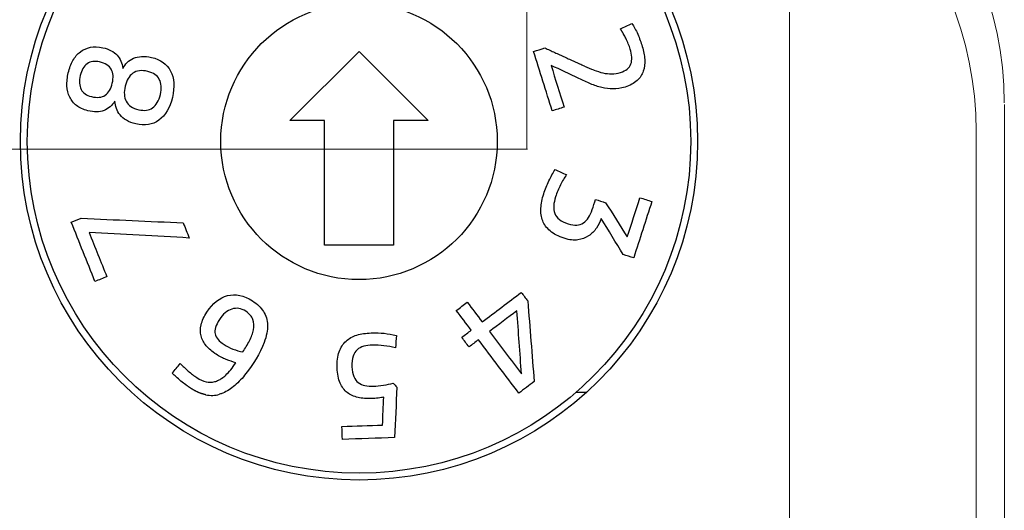
# Model space of a CAD drawing. Units: inches. Extents: x 4769 to 6140, y -44256 to -43728.
# Drawn here: x 5596 to 5611, y -43993 to -43986 of the extents above; entities that cross this region are included whole.
import ezdxf

# ---------------------------------------------------------------- set-up
doc = ezdxf.new("R2010")
doc.units = ezdxf.units.IN
doc.header["$MEASUREMENT"] = 0
for name, color, linetype, lineweight in [('3', 7, 'Continuous', 18), ('4', 7, 'Continuous', 18), ('DIM', 3, 'Continuous', 13)]:
    doc.layers.add(name, color=color, linetype=linetype, lineweight=lineweight)

msp = doc.modelspace()

# ---------------------------------------------------------------- linework, layer by layer
at = {"layer": '3', "color": 0, "linetype": 'Continuous', "lineweight": -2}
for p, q in [((5600.307, -43987.074), (5601.307, -43986.074)), ((5600.307, -43987.074), (5601.307, -43986.074)), ((5601.307, -43986.074), (5602.307, -43987.074)), ((5601.307, -43986.074), (5602.307, -43987.074)), ((5600.807, -43987.074), (5600.307, -43987.074)), ((5600.807, -43987.074), (5600.307, -43987.074)), ((5600.807, -43988.874), (5600.807, -43987.074)), ((5600.807, -43988.874), (5600.807, -43987.074)), ((5602.307, -43987.074), (5601.807, -43987.074)), ((5601.807, -43987.074), (5601.807, -43988.874)), ((5602.307, -43987.074), (5601.807, -43987.074)), ((5601.807, -43987.074), (5601.807, -43988.874)), ((5601.807, -43988.874), (5600.807, -43988.874)), ((5601.807, -43988.874), (5600.807, -43988.874)), ((5604.595, -43991.007), (5604.444, -43991.007)), ((5604.595, -43991.007), (5604.444, -43991.007))]:
    msp.add_line(p, q, dxfattribs=at)
for radius in [4.9, 4.9, 4.8, 4.8, 2, 2]:
    msp.add_circle((5601.307, -43987.374), radius, dxfattribs=at)
for centre, radius, start, end in [((5604.106, -43986.392), 1.177, 25.6822, 29.0226), ((5604.106, -43986.392), 1.177, 25.6822, 29.0226), ((5605.789, -43983.608), 2.94, 245.4902, 248.3592), ((5605.789, -43983.608), 2.94, 245.4902, 248.3592), ((5599.153, -43990.604), 0.255, 256.3769, 285.2652), ((5599.153, -43990.604), 0.255, 256.3769, 285.2652), ((5599.174, -43990.642), 0.407, 258.2301, 286.4909), ((5599.174, -43990.642), 0.407, 258.2301, 286.4909)]:
    msp.add_arc(centre, radius, start, end, dxfattribs=at)
for points, degree in [([(5605.09, -43985.743), (5605.145, -43985.719), (5605.201, -43985.694), (5605.256, -43985.67)], 3), ([(5605.09, -43985.743), (5605.145, -43985.719), (5605.201, -43985.694), (5605.256, -43985.67)], 3), ([(5605.256, -43985.67), (5605.286, -43985.712), (5605.314, -43985.762), (5605.34, -43985.823)], 3), ([(5605.256, -43985.67), (5605.286, -43985.712), (5605.314, -43985.762), (5605.34, -43985.823)], 3), ([(5605.136, -43985.821), (5605.09, -43985.743)], 1), ([(5605.136, -43985.821), (5605.09, -43985.743)], 1), ([(5605.203, -43985.962), (5605.192, -43985.935), (5605.18, -43985.909), (5605.167, -43985.882)], 3), ([(5605.203, -43985.962), (5605.192, -43985.935), (5605.18, -43985.909), (5605.167, -43985.882)], 3), ([(5597.806, -43986.126), (5597.852, -43986.177), (5597.879, -43986.241), (5597.887, -43986.317)], 3), ([(5597.806, -43986.126), (5597.852, -43986.177), (5597.879, -43986.241), (5597.887, -43986.317)], 3), ([(5603.834, -43986.072), (5603.888, -43986.055), (5603.942, -43986.039), (5603.996, -43986.022)], 3), ([(5603.834, -43986.072), (5603.888, -43986.055), (5603.942, -43986.039), (5603.996, -43986.022)], 3), ([(5604.102, -43986.932), (5604.012, -43986.646), (5603.923, -43986.359), (5603.834, -43986.072)], 3), ([(5604.102, -43986.932), (5604.012, -43986.646), (5603.923, -43986.359), (5603.834, -43986.072)], 3), ([(5603.996, -43986.022), (5604.568, -43986.283)], 1), ([(5603.996, -43986.022), (5604.568, -43986.283)], 1), ([(5604.086, -43986.274), (5604.148, -43986.475), (5604.211, -43986.677), (5604.274, -43986.879)], 3), ([(5604.488, -43986.464), (5604.354, -43986.401), (5604.22, -43986.337), (5604.086, -43986.274)], 3), ([(5604.086, -43986.274), (5604.148, -43986.475), (5604.211, -43986.677), (5604.274, -43986.879)], 3), ([(5604.488, -43986.464), (5604.354, -43986.401), (5604.22, -43986.337), (5604.086, -43986.274)], 3), ([(5605.421, -43986.358), (5605.403, -43986.409), (5605.373, -43986.455), (5605.33, -43986.494)], 3), ([(5605.421, -43986.358), (5605.403, -43986.409), (5605.373, -43986.455), (5605.33, -43986.494)], 3), ([(5604.657, -43986.54), (5604.603, -43986.517), (5604.546, -43986.492), (5604.488, -43986.464)], 3), ([(5604.657, -43986.54), (5604.603, -43986.517), (5604.546, -43986.492), (5604.488, -43986.464)], 3), ([(5597.775, -43986.792), (5597.733, -43986.857), (5597.68, -43986.902), (5597.617, -43986.926)], 3), ([(5597.775, -43986.792), (5597.733, -43986.857), (5597.68, -43986.902), (5597.617, -43986.926)], 3), ([(5604.274, -43986.879), (5604.216, -43986.897), (5604.159, -43986.915), (5604.102, -43986.932)], 3), ([(5604.274, -43986.879), (5604.216, -43986.897), (5604.159, -43986.915), (5604.102, -43986.932)], 3), ([(5604.144, -43987.783), (5604.199, -43987.807), (5604.254, -43987.831), (5604.309, -43987.855)], 3), ([(5604.144, -43987.783), (5604.199, -43987.807), (5604.254, -43987.831), (5604.309, -43987.855)], 3), ([(5604.309, -43987.855), (5604.278, -43987.9), (5604.25, -43987.949), (5604.222, -43988.004)], 3), ([(5604.309, -43987.855), (5604.278, -43987.9), (5604.25, -43987.949), (5604.222, -43988.004)], 3), ([(5604.729, -43988.214), (5604.777, -43988.229), (5604.826, -43988.245), (5604.875, -43988.261)], 3), ([(5604.729, -43988.214), (5604.777, -43988.229), (5604.826, -43988.245), (5604.875, -43988.261)], 3), ([(5604.875, -43988.261), (5604.98, -43988.426), (5605.084, -43988.592), (5605.189, -43988.757)], 3), ([(5604.875, -43988.261), (5604.98, -43988.426), (5605.084, -43988.592), (5605.189, -43988.757)], 3), ([(5605.189, -43988.757), (5605.25, -43988.568), (5605.311, -43988.378), (5605.372, -43988.189)], 3), ([(5605.189, -43988.757), (5605.25, -43988.568), (5605.311, -43988.378), (5605.372, -43988.189)], 3), ([(5605.544, -43988.244), (5605.456, -43988.516), (5605.369, -43988.787), (5605.282, -43989.059)], 3), ([(5605.544, -43988.244), (5605.456, -43988.516), (5605.369, -43988.787), (5605.282, -43989.059)], 3), ([(5605.372, -43988.189), (5605.429, -43988.207), (5605.487, -43988.225), (5605.544, -43988.244)], 3), ([(5605.372, -43988.189), (5605.429, -43988.207), (5605.487, -43988.225), (5605.544, -43988.244)], 3), ([(5604.125, -43988.305), (5604.122, -43988.345), (5604.127, -43988.381), (5604.141, -43988.415)], 3), ([(5604.125, -43988.305), (5604.122, -43988.345), (5604.127, -43988.381), (5604.141, -43988.415)], 3), ([(5597.143, -43988.543), (5597.191, -43988.524), (5597.239, -43988.505), (5597.288, -43988.486)], 3), ([(5597.143, -43988.543), (5597.191, -43988.524), (5597.239, -43988.505), (5597.288, -43988.486)], 3), ([(5597.486, -43989.401), (5597.372, -43989.115), (5597.257, -43988.829), (5597.143, -43988.543)], 3), ([(5597.486, -43989.401), (5597.372, -43989.115), (5597.257, -43988.829), (5597.143, -43988.543)], 3), ([(5597.288, -43988.486), (5597.779, -43988.508), (5598.271, -43988.53), (5598.762, -43988.552)], 3), ([(5597.288, -43988.486), (5597.779, -43988.508), (5598.271, -43988.53), (5598.762, -43988.552)], 3), ([(5598.762, -43988.552), (5598.791, -43988.625), (5598.821, -43988.699), (5598.85, -43988.772)], 3), ([(5598.762, -43988.552), (5598.791, -43988.625), (5598.821, -43988.699), (5598.85, -43988.772)], 3), ([(5605.131, -43989.011), (5605.024, -43988.837), (5604.918, -43988.663), (5604.811, -43988.489)], 3), ([(5605.131, -43989.011), (5605.024, -43988.837), (5604.918, -43988.663), (5604.811, -43988.489)], 3), ([(5598.85, -43988.772), (5598.367, -43988.745), (5597.884, -43988.718), (5597.401, -43988.691)], 3), ([(5597.401, -43988.691), (5597.487, -43988.905), (5597.572, -43989.118), (5597.658, -43989.332)], 3), ([(5598.85, -43988.772), (5598.367, -43988.745), (5597.884, -43988.718), (5597.401, -43988.691)], 3), ([(5597.401, -43988.691), (5597.487, -43988.905), (5597.572, -43989.118), (5597.658, -43989.332)], 3), ([(5605.282, -43989.059), (5605.232, -43989.043), (5605.181, -43989.027), (5605.131, -43989.011)], 3), ([(5605.282, -43989.059), (5605.232, -43989.043), (5605.181, -43989.027), (5605.131, -43989.011)], 3), ([(5597.658, -43989.332), (5597.6, -43989.355), (5597.543, -43989.378), (5597.486, -43989.401)], 3), ([(5597.658, -43989.332), (5597.6, -43989.355), (5597.543, -43989.378), (5597.486, -43989.401)], 3), ([(5603.089, -43989.986), (5603.278, -43989.844), (5603.466, -43989.701), (5603.655, -43989.559)], 3), ([(5603.089, -43989.986), (5603.278, -43989.844), (5603.466, -43989.701), (5603.655, -43989.559)], 3), ([(5603.655, -43989.559), (5603.686, -43989.6), (5603.717, -43989.642), (5603.749, -43989.683)], 3), ([(5603.655, -43989.559), (5603.686, -43989.6), (5603.717, -43989.642), (5603.749, -43989.683)], 3), ([(5603.749, -43989.683), (5603.779, -43990.072), (5603.81, -43990.46), (5603.841, -43990.849)], 3), ([(5603.749, -43989.683), (5603.779, -43990.072), (5603.81, -43990.46), (5603.841, -43990.849)], 3), ([(5602.715, -43989.82), (5602.768, -43989.78), (5602.82, -43989.74), (5602.873, -43989.7)], 3), ([(5602.715, -43989.82), (5602.768, -43989.78), (5602.82, -43989.74), (5602.873, -43989.7)], 3), ([(5602.931, -43990.106), (5602.859, -43990.01), (5602.787, -43989.915), (5602.715, -43989.82)], 3), ([(5602.931, -43990.106), (5602.859, -43990.01), (5602.787, -43989.915), (5602.715, -43989.82)], 3), ([(5602.873, -43989.7), (5602.945, -43989.795), (5603.017, -43989.891), (5603.089, -43989.986)], 3), ([(5602.873, -43989.7), (5602.945, -43989.795), (5603.017, -43989.891), (5603.089, -43989.986)], 3), ([(5603.591, -43989.824), (5603.459, -43989.925), (5603.327, -43990.025), (5603.194, -43990.125)], 3), ([(5603.591, -43989.824), (5603.459, -43989.925), (5603.327, -43990.025), (5603.194, -43990.125)], 3), ([(5603.658, -43990.738), (5603.636, -43990.434), (5603.614, -43990.129), (5603.591, -43989.824)], 3), ([(5603.658, -43990.738), (5603.636, -43990.434), (5603.614, -43990.129), (5603.591, -43989.824)], 3), ([(5602.794, -43990.209), (5602.84, -43990.175), (5602.885, -43990.14), (5602.931, -43990.106)], 3), ([(5602.794, -43990.209), (5602.84, -43990.175), (5602.885, -43990.14), (5602.931, -43990.106)], 3), ([(5599.626, -43990.421), (5599.661, -43990.368), (5599.692, -43990.314), (5599.721, -43990.259)], 3), ([(5599.626, -43990.421), (5599.661, -43990.368), (5599.692, -43990.314), (5599.721, -43990.259)], 3), ([(5601.847, -43990.182), (5601.843, -43990.242), (5601.839, -43990.301), (5601.835, -43990.361)], 3), ([(5601.847, -43990.182), (5601.843, -43990.242), (5601.839, -43990.301), (5601.835, -43990.361)], 3), ([(5602.899, -43990.348), (5602.864, -43990.302), (5602.829, -43990.256), (5602.794, -43990.209)], 3), ([(5602.899, -43990.348), (5602.864, -43990.302), (5602.829, -43990.256), (5602.794, -43990.209)], 3), ([(5603.036, -43990.244), (5602.99, -43990.279), (5602.944, -43990.314), (5602.899, -43990.348)], 3), ([(5603.036, -43990.244), (5602.99, -43990.279), (5602.944, -43990.314), (5602.899, -43990.348)], 3), ([(5603.62, -43991.016), (5603.425, -43990.759), (5603.23, -43990.502), (5603.036, -43990.244)], 3), ([(5603.62, -43991.016), (5603.425, -43990.759), (5603.23, -43990.502), (5603.036, -43990.244)], 3), ([(5603.194, -43990.125), (5603.349, -43990.329), (5603.503, -43990.534), (5603.658, -43990.738)], 3), ([(5603.194, -43990.125), (5603.349, -43990.329), (5603.503, -43990.534), (5603.658, -43990.738)], 3), ([(5599.483, -43990.379), (5599.531, -43990.397), (5599.579, -43990.412), (5599.626, -43990.421)], 3), ([(5599.483, -43990.379), (5599.531, -43990.397), (5599.579, -43990.412), (5599.626, -43990.421)], 3), ([(5601.376, -43990.339), (5601.339, -43990.349), (5601.307, -43990.365), (5601.281, -43990.389)], 3), ([(5601.376, -43990.339), (5601.339, -43990.349), (5601.307, -43990.365), (5601.281, -43990.389)], 3), ([(5601.835, -43990.361), (5601.778, -43990.348), (5601.722, -43990.337), (5601.668, -43990.33)], 3), ([(5601.835, -43990.361), (5601.778, -43990.348), (5601.722, -43990.337), (5601.668, -43990.33)], 3), ([(5599.525, -43990.576), (5599.48, -43990.565), (5599.434, -43990.549), (5599.384, -43990.53)], 3), ([(5599.525, -43990.576), (5599.48, -43990.565), (5599.434, -43990.549), (5599.384, -43990.53)], 3), ([(5598.603, -43990.729), (5598.642, -43990.682), (5598.681, -43990.636), (5598.72, -43990.59)], 3), ([(5598.603, -43990.729), (5598.642, -43990.682), (5598.681, -43990.636), (5598.72, -43990.59)], 3), ([(5598.72, -43990.59), (5598.755, -43990.625), (5598.794, -43990.661), (5598.835, -43990.697)], 3), ([(5598.72, -43990.59), (5598.755, -43990.625), (5598.794, -43990.661), (5598.835, -43990.697)], 3), ([(5599.378, -43990.756), (5599.426, -43990.713), (5599.475, -43990.653), (5599.525, -43990.576)], 3), ([(5599.378, -43990.756), (5599.426, -43990.713), (5599.475, -43990.653), (5599.525, -43990.576)], 3), ([(5598.661, -43990.782), (5598.64, -43990.763), (5598.62, -43990.745), (5598.603, -43990.729)], 3), ([(5598.661, -43990.782), (5598.64, -43990.763), (5598.62, -43990.745), (5598.603, -43990.729)], 3), ([(5601.137, -43991.009), (5601.093, -43990.975), (5601.059, -43990.929), (5601.033, -43990.87)], 3), ([(5601.137, -43991.009), (5601.093, -43990.975), (5601.059, -43990.929), (5601.033, -43990.87)], 3), ([(5601.659, -43990.901), (5601.712, -43990.892), (5601.76, -43990.883), (5601.802, -43990.874)], 3), ([(5601.659, -43990.901), (5601.712, -43990.892), (5601.76, -43990.883), (5601.802, -43990.874)], 3), ([(5601.802, -43990.874), (5601.82, -43990.893), (5601.837, -43990.912), (5601.855, -43990.931)], 3), ([(5601.802, -43990.874), (5601.82, -43990.893), (5601.837, -43990.912), (5601.855, -43990.931)], 3), ([(5601.855, -43990.931), (5601.844, -43991.174), (5601.833, -43991.416), (5601.821, -43991.659)], 3), ([(5601.855, -43990.931), (5601.844, -43991.174), (5601.833, -43991.416), (5601.821, -43991.659)], 3), ([(5603.841, -43990.849), (5603.767, -43990.905), (5603.693, -43990.961), (5603.62, -43991.016)], 3), ([(5603.841, -43990.849), (5603.767, -43990.905), (5603.693, -43990.961), (5603.62, -43991.016)], 3), ([(5601.293, -43991.079), (5601.233, -43991.066), (5601.181, -43991.043), (5601.137, -43991.009)], 3), ([(5601.293, -43991.079), (5601.233, -43991.066), (5601.181, -43991.043), (5601.137, -43991.009)], 3), ([(5601.665, -43991.075), (5601.645, -43991.079), (5601.619, -43991.083), (5601.586, -43991.087)], 3), ([(5601.665, -43991.075), (5601.645, -43991.079), (5601.619, -43991.083), (5601.586, -43991.087)], 3), ([(5601.647, -43991.478), (5601.653, -43991.344), (5601.659, -43991.209), (5601.665, -43991.075)], 3), ([(5601.647, -43991.478), (5601.653, -43991.344), (5601.659, -43991.209), (5601.665, -43991.075)], 3), ([(5601.06, -43991.498), (5601.256, -43991.492), (5601.451, -43991.485), (5601.647, -43991.478)], 3), ([(5601.06, -43991.498), (5601.256, -43991.492), (5601.451, -43991.485), (5601.647, -43991.478)], 3), ([(5601.066, -43991.685), (5601.064, -43991.623), (5601.062, -43991.561), (5601.06, -43991.498)], 3), ([(5601.066, -43991.685), (5601.064, -43991.623), (5601.062, -43991.561), (5601.06, -43991.498)], 3), ([(5601.821, -43991.659), (5601.57, -43991.668), (5601.318, -43991.677), (5601.066, -43991.685)], 3), ([(5601.821, -43991.659), (5601.57, -43991.668), (5601.318, -43991.677), (5601.066, -43991.685)], 3)]:
    msp.add_open_spline(points, degree=degree, dxfattribs=at)
for points, degree, knots in [([(5605.34, -43985.823), (5605.366, -43985.884), (5605.388, -43985.942), (5605.426, -43986.065), (5605.438, -43986.128), (5605.446, -43986.25), (5605.439, -43986.306), (5605.421, -43986.358)], 3, [0, 0, 0, 0, 0.1661348, 0.1661348, 0.3592666, 0.3592666, 0.5523983, 0.5523983, 0.5523983, 0.5523983]), ([(5605.34, -43985.823), (5605.366, -43985.884), (5605.388, -43985.942), (5605.426, -43986.065), (5605.438, -43986.128), (5605.446, -43986.25), (5605.439, -43986.306), (5605.421, -43986.358)], 3, [0, 0, 0, 0, 0.1661348, 0.1661348, 0.3592666, 0.3592666, 0.5523983, 0.5523983, 0.5523983, 0.5523983]), ([(5605.241, -43986.253), (5605.261, -43986.195), (5605.258, -43986.123), (5605.224, -43986.015), (5605.214, -43985.99), (5605.203, -43985.962)], 3, [0, 0, 0, 0, 0.2338821, 0.2338821, 0.2981997, 0.2981997, 0.2981997, 0.2981997]), ([(5605.241, -43986.253), (5605.261, -43986.195), (5605.258, -43986.123), (5605.224, -43986.015), (5605.214, -43985.99), (5605.203, -43985.962)], 3, [0, 0, 0, 0, 0.2338821, 0.2338821, 0.2981997, 0.2981997, 0.2981997, 0.2981997]), ([(5597.167, -43986.204), (5597.197, -43986.152), (5597.232, -43986.11), (5597.317, -43986.046), (5597.365, -43986.024), (5597.419, -43986.012)], 3, [0, 0, 0, 0, 0.1630449, 0.1630449, 0.3260898, 0.3260898, 0.3260898, 0.3260898]), ([(5597.167, -43986.204), (5597.197, -43986.152), (5597.232, -43986.11), (5597.317, -43986.046), (5597.365, -43986.024), (5597.419, -43986.012)], 3, [0, 0, 0, 0, 0.1630449, 0.1630449, 0.3260898, 0.3260898, 0.3260898, 0.3260898]), ([(5597.419, -43986.012), (5597.473, -43986.001), (5597.532, -43986.002), (5597.691, -43986.04), (5597.76, -43986.076), (5597.806, -43986.126)], 3, [0, 0, 0, 0, 0.1736923, 0.1736923, 0.4172851, 0.4172851, 0.4172851, 0.4172851]), ([(5597.419, -43986.012), (5597.473, -43986.001), (5597.532, -43986.002), (5597.691, -43986.04), (5597.76, -43986.076), (5597.806, -43986.126)], 3, [0, 0, 0, 0, 0.1736923, 0.1736923, 0.4172851, 0.4172851, 0.4172851, 0.4172851]), ([(5597.081, -43986.571), (5597.078, -43986.511), (5597.084, -43986.448), (5597.116, -43986.315), (5597.138, -43986.256), (5597.167, -43986.204)], 3, [0, 0, 0, 0, 0.192011, 0.192011, 0.3809084, 0.3809084, 0.3809084, 0.3809084]), ([(5597.081, -43986.571), (5597.078, -43986.511), (5597.084, -43986.448), (5597.116, -43986.315), (5597.138, -43986.256), (5597.167, -43986.204)], 3, [0, 0, 0, 0, 0.192011, 0.192011, 0.3809084, 0.3809084, 0.3809084, 0.3809084]), ([(5597.373, -43986.251), (5597.325, -43986.286), (5597.292, -43986.343), (5597.254, -43986.502), (5597.259, -43986.569), (5597.285, -43986.621)], 3, [0, 0, 0, 0, 0.2006087, 0.2006087, 0.4039654, 0.4039654, 0.4039654, 0.4039654]), ([(5597.373, -43986.251), (5597.325, -43986.286), (5597.292, -43986.343), (5597.254, -43986.502), (5597.259, -43986.569), (5597.285, -43986.621)], 3, [0, 0, 0, 0, 0.2006087, 0.2006087, 0.4039654, 0.4039654, 0.4039654, 0.4039654]), ([(5597.633, -43986.706), (5597.683, -43986.672), (5597.717, -43986.614), (5597.756, -43986.45), (5597.751, -43986.383), (5597.692, -43986.279), (5597.635, -43986.243), (5597.48, -43986.207), (5597.42, -43986.216), (5597.373, -43986.251)], 3, [0, 0, 0, 0, 0.2086092, 0.2086092, 0.4144855, 0.4144855, 0.6222708, 0.6222708, 0.8019498, 0.8019498, 0.8019498, 0.8019498]), ([(5597.633, -43986.706), (5597.683, -43986.672), (5597.717, -43986.614), (5597.756, -43986.45), (5597.751, -43986.383), (5597.692, -43986.279), (5597.635, -43986.243), (5597.48, -43986.207), (5597.42, -43986.216), (5597.373, -43986.251)], 3, [0, 0, 0, 0, 0.2086092, 0.2086092, 0.4144855, 0.4144855, 0.6222708, 0.6222708, 0.8019498, 0.8019498, 0.8019498, 0.8019498]), ([(5597.887, -43986.317), (5597.905, -43986.287), (5597.927, -43986.259), (5597.979, -43986.207), (5598.01, -43986.187), (5598.078, -43986.157), (5598.117, -43986.148), (5598.161, -43986.145)], 3, [0, 0, 0, 0, 0.1124658, 0.1124658, 0.2249316, 0.2249316, 0.3373974, 0.3373974, 0.3373974, 0.3373974]), ([(5597.887, -43986.317), (5597.905, -43986.287), (5597.927, -43986.259), (5597.979, -43986.207), (5598.01, -43986.187), (5598.078, -43986.157), (5598.117, -43986.148), (5598.161, -43986.145)], 3, [0, 0, 0, 0, 0.1124658, 0.1124658, 0.2249316, 0.2249316, 0.3373974, 0.3373974, 0.3373974, 0.3373974]), ([(5598.161, -43986.145), (5598.204, -43986.141), (5598.252, -43986.145), (5598.435, -43986.189), (5598.527, -43986.255), (5598.58, -43986.356)], 3, [0, 0, 0, 0, 0.1418565, 0.1418565, 0.4927078, 0.4927078, 0.4927078, 0.4927078]), ([(5598.161, -43986.145), (5598.204, -43986.141), (5598.252, -43986.145), (5598.435, -43986.189), (5598.527, -43986.255), (5598.58, -43986.356)], 3, [0, 0, 0, 0, 0.1418565, 0.1418565, 0.4927078, 0.4927078, 0.4927078, 0.4927078]), ([(5604.964, -43986.397), (5605.005, -43986.397), (5605.048, -43986.39), (5605.171, -43986.352), (5605.221, -43986.31), (5605.241, -43986.253)], 3, [0, 0, 0, 0, 0.1149463, 0.1149463, 0.3300753, 0.3300753, 0.3300753, 0.3300753]), ([(5604.964, -43986.397), (5605.005, -43986.397), (5605.048, -43986.39), (5605.171, -43986.352), (5605.221, -43986.31), (5605.241, -43986.253)], 3, [0, 0, 0, 0, 0.1149463, 0.1149463, 0.3300753, 0.3300753, 0.3300753, 0.3300753]), ([(5598.034, -43986.388), (5597.98, -43986.428), (5597.943, -43986.49), (5597.903, -43986.662), (5597.907, -43986.735), (5597.938, -43986.794)], 3, [0, 0, 0, 0, 0.2204131, 0.2204131, 0.4436163, 0.4436163, 0.4436163, 0.4436163]), ([(5598.034, -43986.388), (5597.98, -43986.428), (5597.943, -43986.49), (5597.903, -43986.662), (5597.907, -43986.735), (5597.938, -43986.794)], 3, [0, 0, 0, 0, 0.2204131, 0.2204131, 0.4436163, 0.4436163, 0.4436163, 0.4436163]), ([(5598.58, -43986.356), (5598.633, -43986.458), (5598.642, -43986.584), (5598.57, -43986.889), (5598.505, -43986.999), (5598.319, -43987.134), (5598.207, -43987.153), (5598.024, -43987.109), (5597.979, -43987.092), (5597.942, -43987.069)], 3, [0, 0, 0, 0, 0.373604, 0.373604, 0.746325, 0.746325, 1.119046, 1.119046, 1.269744, 1.269744, 1.269744, 1.269744]), ([(5598.58, -43986.356), (5598.633, -43986.458), (5598.642, -43986.584), (5598.57, -43986.889), (5598.505, -43986.999), (5598.319, -43987.134), (5598.207, -43987.153), (5598.024, -43987.109), (5597.979, -43987.092), (5597.942, -43987.069)], 3, [0, 0, 0, 0, 0.373604, 0.373604, 0.746325, 0.746325, 1.119046, 1.119046, 1.269744, 1.269744, 1.269744, 1.269744]), ([(5598.417, -43986.476), (5598.386, -43986.418), (5598.331, -43986.381), (5598.16, -43986.34), (5598.087, -43986.349), (5598.034, -43986.388)], 3, [0, 0, 0, 0, 0.1994219, 0.1994219, 0.4312372, 0.4312372, 0.4312372, 0.4312372]), ([(5598.417, -43986.476), (5598.386, -43986.418), (5598.331, -43986.381), (5598.16, -43986.34), (5598.087, -43986.349), (5598.034, -43986.388)], 3, [0, 0, 0, 0, 0.1994219, 0.1994219, 0.4312372, 0.4312372, 0.4312372, 0.4312372]), ([(5604.705, -43986.341), (5604.75, -43986.359), (5604.794, -43986.373), (5604.88, -43986.393), (5604.922, -43986.397), (5604.964, -43986.397)], 3, [0, 0, 0, 0, 0.1314754, 0.1314754, 0.2663056, 0.2663056, 0.2663056, 0.2663056]), ([(5604.705, -43986.341), (5604.75, -43986.359), (5604.794, -43986.373), (5604.88, -43986.393), (5604.922, -43986.397), (5604.964, -43986.397)], 3, [0, 0, 0, 0, 0.1314754, 0.1314754, 0.2663056, 0.2663056, 0.2663056, 0.2663056]), ([(5598.32, -43986.888), (5598.373, -43986.85), (5598.411, -43986.787), (5598.454, -43986.607), (5598.448, -43986.533), (5598.417, -43986.476)], 3, [0, 0, 0, 0, 0.2264895, 0.2264895, 0.450272, 0.450272, 0.450272, 0.450272]), ([(5598.32, -43986.888), (5598.373, -43986.85), (5598.411, -43986.787), (5598.454, -43986.607), (5598.448, -43986.533), (5598.417, -43986.476)], 3, [0, 0, 0, 0, 0.2264895, 0.2264895, 0.450272, 0.450272, 0.450272, 0.450272]), ([(5604.983, -43986.615), (5604.928, -43986.614), (5604.873, -43986.607), (5604.766, -43986.582), (5604.712, -43986.563), (5604.657, -43986.54)], 3, [0, 0, 0, 0, 0.1680368, 0.1680368, 0.3360736, 0.3360736, 0.3360736, 0.3360736]), ([(5604.983, -43986.615), (5604.928, -43986.614), (5604.873, -43986.607), (5604.766, -43986.582), (5604.712, -43986.563), (5604.657, -43986.54)], 3, [0, 0, 0, 0, 0.1680368, 0.1680368, 0.3360736, 0.3360736, 0.3360736, 0.3360736]), ([(5605.33, -43986.494), (5605.287, -43986.533), (5605.229, -43986.565), (5605.096, -43986.606), (5605.038, -43986.615), (5604.983, -43986.615)], 3, [0, 0, 0, 0, 0.2050799, 0.2050799, 0.3746865, 0.3746865, 0.3746865, 0.3746865]), ([(5605.33, -43986.494), (5605.287, -43986.533), (5605.229, -43986.565), (5605.096, -43986.606), (5605.038, -43986.615), (5604.983, -43986.615)], 3, [0, 0, 0, 0, 0.2050799, 0.2050799, 0.3746865, 0.3746865, 0.3746865, 0.3746865]), ([(5597.22, -43986.856), (5597.177, -43986.821), (5597.144, -43986.78), (5597.097, -43986.684), (5597.083, -43986.631), (5597.081, -43986.571)], 3, [0, 0, 0, 0, 0.1632154, 0.1632154, 0.3264307, 0.3264307, 0.3264307, 0.3264307]), ([(5597.22, -43986.856), (5597.177, -43986.821), (5597.144, -43986.78), (5597.097, -43986.684), (5597.083, -43986.631), (5597.081, -43986.571)], 3, [0, 0, 0, 0, 0.1632154, 0.1632154, 0.3264307, 0.3264307, 0.3264307, 0.3264307]), ([(5597.285, -43986.621), (5597.312, -43986.674), (5597.362, -43986.709), (5597.517, -43986.746), (5597.583, -43986.739), (5597.633, -43986.706)], 3, [0, 0, 0, 0, 0.1815523, 0.1815523, 0.3915039, 0.3915039, 0.3915039, 0.3915039]), ([(5597.285, -43986.621), (5597.312, -43986.674), (5597.362, -43986.709), (5597.517, -43986.746), (5597.583, -43986.739), (5597.633, -43986.706)], 3, [0, 0, 0, 0, 0.1815523, 0.1815523, 0.3915039, 0.3915039, 0.3915039, 0.3915039]), ([(5597.942, -43987.069), (5597.905, -43987.046), (5597.874, -43987.021), (5597.826, -43986.962), (5597.808, -43986.93), (5597.785, -43986.862), (5597.777, -43986.828), (5597.775, -43986.792)], 3, [0, 0, 0, 0, 0.1122933, 0.1122933, 0.2245866, 0.2245866, 0.3368799, 0.3368799, 0.3368799, 0.3368799]), ([(5597.942, -43987.069), (5597.905, -43987.046), (5597.874, -43987.021), (5597.826, -43986.962), (5597.808, -43986.93), (5597.785, -43986.862), (5597.777, -43986.828), (5597.775, -43986.792)], 3, [0, 0, 0, 0, 0.1122933, 0.1122933, 0.2245866, 0.2245866, 0.3368799, 0.3368799, 0.3368799, 0.3368799]), ([(5597.938, -43986.794), (5597.968, -43986.854), (5598.029, -43986.894), (5598.2, -43986.934), (5598.266, -43986.925), (5598.32, -43986.888)], 3, [0, 0, 0, 0, 0.2317854, 0.2317854, 0.4311816, 0.4311816, 0.4311816, 0.4311816]), ([(5597.938, -43986.794), (5597.968, -43986.854), (5598.029, -43986.894), (5598.2, -43986.934), (5598.266, -43986.925), (5598.32, -43986.888)], 3, [0, 0, 0, 0, 0.2317854, 0.2317854, 0.4311816, 0.4311816, 0.4311816, 0.4311816]), ([(5597.617, -43986.926), (5597.553, -43986.951), (5597.475, -43986.952), (5597.317, -43986.915), (5597.262, -43986.89), (5597.22, -43986.856)], 3, [0, 0, 0, 0, 0.2435929, 0.2435929, 0.4172851, 0.4172851, 0.4172851, 0.4172851]), ([(5597.617, -43986.926), (5597.553, -43986.951), (5597.475, -43986.952), (5597.317, -43986.915), (5597.262, -43986.89), (5597.22, -43986.856)], 3, [0, 0, 0, 0, 0.2435929, 0.2435929, 0.4172851, 0.4172851, 0.4172851, 0.4172851]), ([(5604.073, -43988.67), (5604.022, -43988.627), (5603.986, -43988.578), (5603.944, -43988.468), (5603.935, -43988.408), (5603.943, -43988.275), (5603.956, -43988.206), (5604.001, -43988.068), (5604.026, -43988.005), (5604.084, -43987.885), (5604.113, -43987.832), (5604.144, -43987.783)], 3, [0, 0, 0, 0, 0.1996795, 0.1996795, 0.399359, 0.399359, 0.5990385, 0.5990385, 0.7840357, 0.7840357, 0.9690329, 0.9690329, 0.9690329, 0.9690329]), ([(5604.073, -43988.67), (5604.022, -43988.627), (5603.986, -43988.578), (5603.944, -43988.468), (5603.935, -43988.408), (5603.943, -43988.275), (5603.956, -43988.206), (5604.001, -43988.068), (5604.026, -43988.005), (5604.084, -43987.885), (5604.113, -43987.832), (5604.144, -43987.783)], 3, [0, 0, 0, 0, 0.1996795, 0.1996795, 0.399359, 0.399359, 0.5990385, 0.5990385, 0.7840357, 0.7840357, 0.9690329, 0.9690329, 0.9690329, 0.9690329]), ([(5604.222, -43988.004), (5604.194, -43988.059), (5604.17, -43988.116), (5604.136, -43988.221), (5604.128, -43988.264), (5604.125, -43988.305)], 3, [0, 0, 0, 0, 0.1784766, 0.1784766, 0.3176458, 0.3176458, 0.3176458, 0.3176458]), ([(5604.222, -43988.004), (5604.194, -43988.059), (5604.17, -43988.116), (5604.136, -43988.221), (5604.128, -43988.264), (5604.125, -43988.305)], 3, [0, 0, 0, 0, 0.1784766, 0.1784766, 0.3176458, 0.3176458, 0.3176458, 0.3176458]), ([(5604.553, -43988.553), (5604.61, -43988.514), (5604.653, -43988.45), (5604.697, -43988.311), (5604.713, -43988.263), (5604.729, -43988.214)], 3, [0, 0, 0, 0, 0.252023, 0.252023, 0.3887413, 0.3887413, 0.3887413, 0.3887413]), ([(5604.553, -43988.553), (5604.61, -43988.514), (5604.653, -43988.45), (5604.697, -43988.311), (5604.713, -43988.263), (5604.729, -43988.214)], 3, [0, 0, 0, 0, 0.252023, 0.252023, 0.3887413, 0.3887413, 0.3887413, 0.3887413]), ([(5604.141, -43988.415), (5604.153, -43988.448), (5604.176, -43988.478), (5604.238, -43988.529), (5604.281, -43988.55), (5604.424, -43988.596), (5604.497, -43988.591), (5604.553, -43988.553)], 3, [0, 0, 0, 0, 0.1320786, 0.1320786, 0.2641573, 0.2641573, 0.4804599, 0.4804599, 0.4804599, 0.4804599]), ([(5604.141, -43988.415), (5604.153, -43988.448), (5604.176, -43988.478), (5604.238, -43988.529), (5604.281, -43988.55), (5604.424, -43988.596), (5604.497, -43988.591), (5604.553, -43988.553)], 3, [0, 0, 0, 0, 0.1320786, 0.1320786, 0.2641573, 0.2641573, 0.4804599, 0.4804599, 0.4804599, 0.4804599]), ([(5604.811, -43988.489), (5604.811, -43988.49), (5604.811, -43988.49), (5604.795, -43988.538), (5604.772, -43988.584), (5604.742, -43988.63)], 3, [0, 0, 0, 0, 0.0019154, 0.0019154, 0.1570643, 0.1570643, 0.1570643, 0.1570643]), ([(5604.811, -43988.489), (5604.811, -43988.49), (5604.811, -43988.49), (5604.795, -43988.538), (5604.772, -43988.584), (5604.742, -43988.63)], 3, [0, 0, 0, 0, 0.0019154, 0.0019154, 0.1570643, 0.1570643, 0.1570643, 0.1570643]), ([(5604.474, -43988.799), (5604.416, -43988.808), (5604.351, -43988.8), (5604.192, -43988.749), (5604.124, -43988.714), (5604.073, -43988.67)], 3, [0, 0, 0, 0, 0.1985594, 0.1985594, 0.4312795, 0.4312795, 0.4312795, 0.4312795]), ([(5604.474, -43988.799), (5604.416, -43988.808), (5604.351, -43988.8), (5604.192, -43988.749), (5604.124, -43988.714), (5604.073, -43988.67)], 3, [0, 0, 0, 0, 0.1985594, 0.1985594, 0.4312795, 0.4312795, 0.4312795, 0.4312795]), ([(5604.742, -43988.63), (5604.712, -43988.674), (5604.674, -43988.711), (5604.584, -43988.77), (5604.532, -43988.79), (5604.474, -43988.799)], 3, [0, 0, 0, 0, 0.162689, 0.162689, 0.3253779, 0.3253779, 0.3253779, 0.3253779]), ([(5604.742, -43988.63), (5604.712, -43988.674), (5604.674, -43988.711), (5604.584, -43988.77), (5604.532, -43988.79), (5604.474, -43988.799)], 3, [0, 0, 0, 0, 0.162689, 0.162689, 0.3253779, 0.3253779, 0.3253779, 0.3253779]), ([(5599.021, -43990.189), (5599.009, -43990.139), (5599.009, -43990.085), (5599.036, -43989.969), (5599.064, -43989.908), (5599.189, -43989.715), (5599.289, -43989.636), (5599.52, -43989.575), (5599.64, -43989.601), (5599.834, -43989.727), (5599.886, -43989.778), (5599.923, -43989.835)], 3, [0, 0, 0, 0, 0.194087, 0.194087, 0.388173, 0.388173, 0.766077, 0.766077, 1.143981, 1.143981, 1.353195, 1.353195, 1.353195, 1.353195]), ([(5599.021, -43990.189), (5599.009, -43990.139), (5599.009, -43990.085), (5599.036, -43989.969), (5599.064, -43989.908), (5599.189, -43989.715), (5599.289, -43989.636), (5599.52, -43989.575), (5599.64, -43989.601), (5599.834, -43989.727), (5599.886, -43989.778), (5599.923, -43989.835)], 3, [0, 0, 0, 0, 0.194087, 0.194087, 0.388173, 0.388173, 0.766077, 0.766077, 1.143981, 1.143981, 1.353195, 1.353195, 1.353195, 1.353195]), ([(5599.721, -43990.259), (5599.749, -43990.204), (5599.769, -43990.15), (5599.788, -43990.047), (5599.785, -43989.998), (5599.755, -43989.906), (5599.721, -43989.866), (5599.602, -43989.788), (5599.535, -43989.778), (5599.398, -43989.822), (5599.338, -43989.872), (5599.232, -43990.035), (5599.212, -43990.104), (5599.225, -43990.159)], 3, [0, 0, 0, 0, 0.169301, 0.169301, 0.338602, 0.338602, 0.507903, 0.507903, 0.717796, 0.717796, 0.92769, 0.92769, 1.148582, 1.148582, 1.148582, 1.148582]), ([(5599.721, -43990.259), (5599.749, -43990.204), (5599.769, -43990.15), (5599.788, -43990.047), (5599.785, -43989.998), (5599.755, -43989.906), (5599.721, -43989.866), (5599.602, -43989.788), (5599.535, -43989.778), (5599.398, -43989.822), (5599.338, -43989.872), (5599.232, -43990.035), (5599.212, -43990.104), (5599.225, -43990.159)], 3, [0, 0, 0, 0, 0.169301, 0.169301, 0.338602, 0.338602, 0.507903, 0.507903, 0.717796, 0.717796, 0.92769, 0.92769, 1.148582, 1.148582, 1.148582, 1.148582]), ([(5599.923, -43989.835), (5599.96, -43989.892), (5599.98, -43989.958), (5599.985, -43990.106), (5599.968, -43990.19), (5599.934, -43990.282)], 3, [0, 0, 0, 0, 0.231757, 0.231757, 0.463514, 0.463514, 0.463514, 0.463514]), ([(5599.923, -43989.835), (5599.96, -43989.892), (5599.98, -43989.958), (5599.985, -43990.106), (5599.968, -43990.19), (5599.934, -43990.282)], 3, [0, 0, 0, 0, 0.231757, 0.231757, 0.463514, 0.463514, 0.463514, 0.463514]), ([(5599.384, -43990.53), (5599.335, -43990.51), (5599.287, -43990.485), (5599.182, -43990.417), (5599.134, -43990.376), (5599.06, -43990.288), (5599.034, -43990.24), (5599.021, -43990.189)], 3, [0, 0, 0, 0, 0.1454678, 0.1454678, 0.3299874, 0.3299874, 0.514507, 0.514507, 0.514507, 0.514507]), ([(5599.384, -43990.53), (5599.335, -43990.51), (5599.287, -43990.485), (5599.182, -43990.417), (5599.134, -43990.376), (5599.06, -43990.288), (5599.034, -43990.24), (5599.021, -43990.189)], 3, [0, 0, 0, 0, 0.1454678, 0.1454678, 0.3299874, 0.3299874, 0.514507, 0.514507, 0.514507, 0.514507]), ([(5599.225, -43990.159), (5599.238, -43990.215), (5599.281, -43990.266), (5599.392, -43990.338), (5599.435, -43990.36), (5599.483, -43990.379)], 3, [0, 0, 0, 0, 0.2319184, 0.2319184, 0.3493454, 0.3493454, 0.3493454, 0.3493454]), ([(5599.225, -43990.159), (5599.238, -43990.215), (5599.281, -43990.266), (5599.392, -43990.338), (5599.435, -43990.36), (5599.483, -43990.379)], 3, [0, 0, 0, 0, 0.2319184, 0.2319184, 0.3493454, 0.3493454, 0.3493454, 0.3493454]), ([(5601.033, -43990.87), (5601.008, -43990.812), (5600.993, -43990.738), (5600.987, -43990.559), (5600.997, -43990.483), (5601.042, -43990.356), (5601.075, -43990.305), (5601.162, -43990.225), (5601.214, -43990.196), (5601.276, -43990.177)], 3, [0, 0, 0, 0, 0.2041256, 0.2041256, 0.4110995, 0.4110995, 0.6180734, 0.6180734, 0.8250473, 0.8250473, 0.8250473, 0.8250473]), ([(5601.033, -43990.87), (5601.008, -43990.812), (5600.993, -43990.738), (5600.987, -43990.559), (5600.997, -43990.483), (5601.042, -43990.356), (5601.075, -43990.305), (5601.162, -43990.225), (5601.214, -43990.196), (5601.276, -43990.177)], 3, [0, 0, 0, 0, 0.2041256, 0.2041256, 0.4110995, 0.4110995, 0.6180734, 0.6180734, 0.8250473, 0.8250473, 0.8250473, 0.8250473]), ([(5601.276, -43990.177), (5601.337, -43990.158), (5601.406, -43990.148), (5601.551, -43990.143), (5601.615, -43990.145), (5601.731, -43990.157), (5601.788, -43990.168), (5601.847, -43990.182)], 3, [0, 0, 0, 0, 0.2024259, 0.2024259, 0.3899675, 0.3899675, 0.5775091, 0.5775091, 0.5775091, 0.5775091]), ([(5601.276, -43990.177), (5601.337, -43990.158), (5601.406, -43990.148), (5601.551, -43990.143), (5601.615, -43990.145), (5601.731, -43990.157), (5601.788, -43990.168), (5601.847, -43990.182)], 3, [0, 0, 0, 0, 0.2024259, 0.2024259, 0.3899675, 0.3899675, 0.5775091, 0.5775091, 0.5775091, 0.5775091]), ([(5599.934, -43990.282), (5599.873, -43990.446), (5599.777, -43990.597), (5599.622, -43990.796), (5599.569, -43990.855), (5599.456, -43990.95), (5599.398, -43990.99), (5599.32, -43991.022), (5599.304, -43991.027), (5599.289, -43991.032)], 3, [0, 0, 0, 0, 0.525713, 0.525713, 0.761063, 0.761063, 0.967745, 0.967745, 1.015441, 1.015441, 1.015441, 1.015441]), ([(5599.934, -43990.282), (5599.873, -43990.446), (5599.777, -43990.597), (5599.622, -43990.796), (5599.569, -43990.855), (5599.456, -43990.95), (5599.398, -43990.99), (5599.32, -43991.022), (5599.304, -43991.027), (5599.289, -43991.032)], 3, [0, 0, 0, 0, 0.525713, 0.525713, 0.761063, 0.761063, 0.967745, 0.967745, 1.015441, 1.015441, 1.015441, 1.015441]), ([(5601.281, -43990.389), (5601.255, -43990.413), (5601.235, -43990.444), (5601.208, -43990.523), (5601.202, -43990.574), (5601.206, -43990.692), (5601.215, -43990.74), (5601.248, -43990.814), (5601.269, -43990.843), (5601.324, -43990.885), (5601.356, -43990.899), (5601.43, -43990.914), (5601.472, -43990.917), (5601.559, -43990.914), (5601.607, -43990.909), (5601.659, -43990.901)], 3, [0, 0, 0, 0, 0.1354335, 0.1354335, 0.270867, 0.270867, 0.3963021, 0.3963021, 0.5217371, 0.5217371, 0.6471722, 0.6471722, 0.7726072, 0.7726072, 0.8938611, 0.8938611, 0.8938611, 0.8938611]), ([(5601.281, -43990.389), (5601.255, -43990.413), (5601.235, -43990.444), (5601.208, -43990.523), (5601.202, -43990.574), (5601.206, -43990.692), (5601.215, -43990.74), (5601.248, -43990.814), (5601.269, -43990.843), (5601.324, -43990.885), (5601.356, -43990.899), (5601.43, -43990.914), (5601.472, -43990.917), (5601.559, -43990.914), (5601.607, -43990.909), (5601.659, -43990.901)], 3, [0, 0, 0, 0, 0.1354335, 0.1354335, 0.270867, 0.270867, 0.3963021, 0.3963021, 0.5217371, 0.5217371, 0.6471722, 0.6471722, 0.7726072, 0.7726072, 0.8938611, 0.8938611, 0.8938611, 0.8938611]), ([(5601.668, -43990.33), (5601.614, -43990.323), (5601.557, -43990.321), (5601.455, -43990.324), (5601.414, -43990.33), (5601.376, -43990.339)], 3, [0, 0, 0, 0, 0.1651859, 0.1651859, 0.2933109, 0.2933109, 0.2933109, 0.2933109]), ([(5601.668, -43990.33), (5601.614, -43990.323), (5601.557, -43990.321), (5601.455, -43990.324), (5601.414, -43990.33), (5601.376, -43990.339)], 3, [0, 0, 0, 0, 0.1651859, 0.1651859, 0.2933109, 0.2933109, 0.2933109, 0.2933109]), ([(5598.801, -43990.897), (5598.776, -43990.88), (5598.753, -43990.861), (5598.706, -43990.822), (5598.683, -43990.802), (5598.661, -43990.782)], 3, [0, 0, 0, 0, 0.0903405, 0.0903405, 0.180681, 0.180681, 0.180681, 0.180681]), ([(5598.801, -43990.897), (5598.776, -43990.88), (5598.753, -43990.861), (5598.706, -43990.822), (5598.683, -43990.802), (5598.661, -43990.782)], 3, [0, 0, 0, 0, 0.0903405, 0.0903405, 0.180681, 0.180681, 0.180681, 0.180681]), ([(5598.835, -43990.697), (5598.877, -43990.733), (5598.919, -43990.765), (5599.005, -43990.821), (5599.049, -43990.841), (5599.093, -43990.851)], 3, [0, 0, 0, 0, 0.1463025, 0.1463025, 0.3027124, 0.3027124, 0.3027124, 0.3027124]), ([(5598.835, -43990.697), (5598.877, -43990.733), (5598.919, -43990.765), (5599.005, -43990.821), (5599.049, -43990.841), (5599.093, -43990.851)], 3, [0, 0, 0, 0, 0.1463025, 0.1463025, 0.3027124, 0.3027124, 0.3027124, 0.3027124]), ([(5599.22, -43990.85), (5599.238, -43990.845), (5599.255, -43990.838), (5599.288, -43990.823), (5599.304, -43990.813), (5599.34, -43990.789), (5599.36, -43990.773), (5599.378, -43990.756)], 3, [0, 0, 0, 0, 0.0551389, 0.0551389, 0.1101771, 0.1101771, 0.185313, 0.185313, 0.185313, 0.185313]), ([(5599.22, -43990.85), (5599.238, -43990.845), (5599.255, -43990.838), (5599.288, -43990.823), (5599.304, -43990.813), (5599.34, -43990.789), (5599.36, -43990.773), (5599.378, -43990.756)], 3, [0, 0, 0, 0, 0.0551389, 0.0551389, 0.1101771, 0.1101771, 0.185313, 0.185313, 0.185313, 0.185313]), ([(5599.09, -43991.04), (5599.018, -43991.024), (5598.914, -43990.973), (5598.878, -43990.95), (5598.845, -43990.93), (5598.801, -43990.897)], 2, [0, 0, 0, 0.1628592, 0.2442888, 0.2442888, 0.3257184, 0.3257184, 0.3257184]), ([(5599.09, -43991.04), (5599.018, -43991.024), (5598.914, -43990.973), (5598.878, -43990.95), (5598.845, -43990.93), (5598.801, -43990.897)], 2, [0, 0, 0, 0.1628592, 0.2442888, 0.2442888, 0.3257184, 0.3257184, 0.3257184]), ([(5601.586, -43991.087), (5601.553, -43991.091), (5601.522, -43991.094), (5601.419, -43991.097), (5601.353, -43991.092), (5601.293, -43991.079)], 3, [0, 0, 0, 0, 0.0850193, 0.0850193, 0.2943792, 0.2943792, 0.2943792, 0.2943792]), ([(5601.586, -43991.087), (5601.553, -43991.091), (5601.522, -43991.094), (5601.419, -43991.097), (5601.353, -43991.092), (5601.293, -43991.079)], 3, [0, 0, 0, 0, 0.0850193, 0.0850193, 0.2943792, 0.2943792, 0.2943792, 0.2943792])]:
    msp.add_open_spline(points, degree=degree, knots=knots, dxfattribs=at)
at = {"layer": '4', "color": 7, "linetype": 'Continuous', "lineweight": 5}
msp.add_line((5610.645, -44023.227), (5610.645, -43986.842), dxfattribs=at)
at = {"layer": '4', "color": 7, "linetype": 'Continuous'}
msp.add_line((5610.239, -44023.511), (5610.239, -43987.23), dxfattribs=at)
at = {"layer": '4', "color": 7, "linetype": 'Continuous', "lineweight": 5}
msp.add_ellipse((5605.666, -43986.831), major_axis=(-3.522, -3.522), ratio=0.998783, start_param=2.358977, end_param=3.92975, dxfattribs=at)
at = {"layer": '4', "color": 7, "linetype": 'Continuous'}
msp.add_ellipse((5605.261, -43987.236), major_axis=(-3.522, -3.522), ratio=0.998783, start_param=2.356803, end_param=3.926382, dxfattribs=at)
at = {"layer": 'DIM', "color": 1}
for p, q in [((5603.734, -43970.421), (5603.734, -43987.485)), ((5603.747, -43987.485), (5572.755, -43987.485))]:
    msp.add_line(p, q, dxfattribs=at)
at = {"layer": 'DIM', "color": 3}
msp.add_line((5607.538, -43970.331), (5607.538, -43995.282), dxfattribs=at)

doc.saveas('drawing.dxf')
